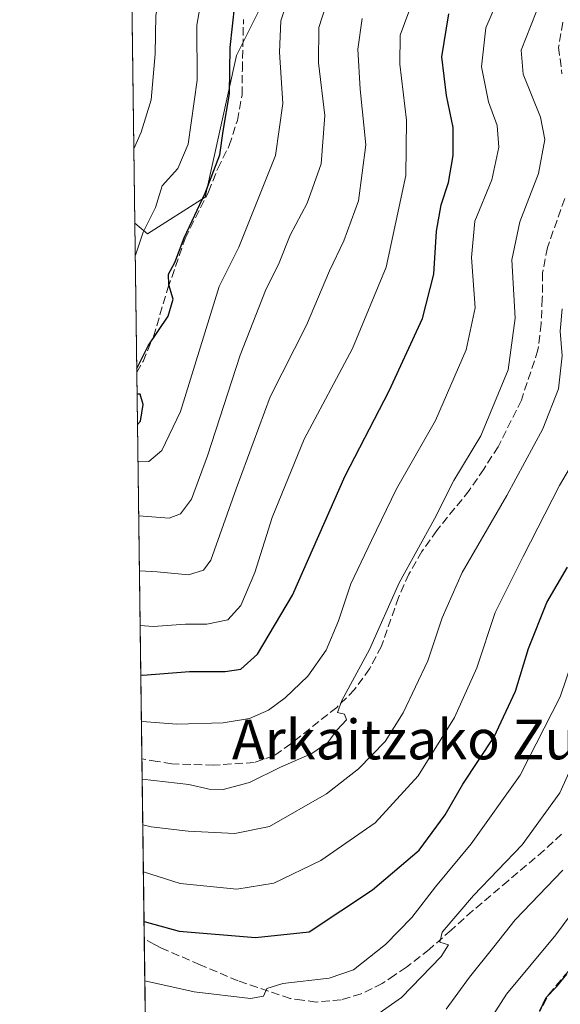
# Model space of a CAD drawing. Units: metres. Extents: x 589723 to 593144, y 4779919 to 4782278.
# Drawn here: x 589723 to 589833, y 4780312 to 4780511 of the extents above; entities that cross this region are included whole.
import ezdxf
from ezdxf.enums import TextEntityAlignment as Align

# ---------------------------------------------------------------- set-up
doc = ezdxf.new("R2010")
doc.units = ezdxf.units.M
doc.header["$MEASUREMENT"] = 0
doc.linetypes.add('DGN Style 3', pattern=[2.307223458686699, 1.648016756204785, -0.6592067024819142])
for name, color, linetype, lineweight in [('Arbolado forestal CxS', 92, 'Continuous', 0), ('Comarca CxS', 21, 'Continuous', 0), ('Comunidad Autónoma CxS', 142, 'Continuous', 0), ('Curva de nivel maestra', 30, 'Continuous', 30), ('Curva de nivel normal', 30, 'Continuous', 0), ('Municipio CxS', 4, 'Continuous', 0), ('Provincia CxS', 1, 'Continuous', 0), ('Senda', 7, 'DGN Style 3', 0), ('Texto cartográfico', 7, 'Continuous', 0)]:
    doc.layers.add(name, color=color, linetype=linetype, lineweight=lineweight)
doc.styles.add('Style-Arial', font='txt')

# ---------------------------------------------------------------- blocks, each defined once
blk = doc.blocks.new('*U20')
at = {"layer": 'Arbolado forestal CxS', "color": 92, "linetype": 'Continuous', "lineweight": 0}
blk.add_polyline3d([(589750.0546000004, 4780211.822799999, 315.3623999999982), (589746.6541999998, 4780469.5076, 432.7692999999999), (589749.2029999997, 4780467.341200001, 431.0905999999959), (589760.8448000001, 4780474.749500001, 426.5210999999982), (589767.1946999999, 4780503.3246, 425.9155000000028), (589780.9530999997, 4780530.8413, 422.849000000002)], dxfattribs=at)

msp = doc.modelspace()

# ---------------------------------------------------------------- linework, layer by layer
at = {"layer": 'Arbolado forestal CxS', "color": 92, "linetype": 'Continuous', "lineweight": 0, "extrusion": (-0.002182648902275237, 0.165405430368804, 0.9862232402698085), "elevation": 789855.2135234477, "flags": 128}
msp.add_lwpolyline([(-652771.7099327883, -4706453.851139305), (-652771.7099327882, -4706619.295632283)], dxfattribs=at)
at = {"layer": 'Arbolado forestal CxS', "color": 92, "linetype": 'Continuous', "lineweight": 0, "extrusion": (0.002664863105938709, -0.2019347185243977, 0.9793953583508037), "elevation": -963347.318087387, "flags": 128}
msp.add_lwpolyline([(652776.0294006565, 4673997.039742611), (652776.0294006565, 4674027.750954898)], dxfattribs=at)
at = {"layer": 'Arbolado forestal CxS', "color": 92, "linetype": 'Continuous', "lineweight": 0, "extrusion": (0.005368947086571433, -0.4068754212502769, 0.9134678790135926), "elevation": -1941487.331519148, "flags": 128}
msp.add_lwpolyline([(652770.7749485072, 4359377.799395481), (652770.7749485071, 4359463.290850461)], dxfattribs=at)
at = {"layer": 'Arbolado forestal CxS', "color": 92, "linetype": 'Continuous', "lineweight": 0, "extrusion": (0.005571678717107405, -0.4222370557269164, 0.9064683255179621), "elevation": -2014804.67685856, "flags": 128}
msp.add_lwpolyline([(652771.0725330198, 4325940.666219008), (652771.0725330198, 4325980.765319163)], dxfattribs=at)
at = {"layer": 'Arbolado forestal CxS', "color": 92, "linetype": 'Continuous', "lineweight": 0, "extrusion": (0.005243408787675412, -0.397325378521206, 0.9176628194752503), "elevation": -1895908.164029806, "flags": 128}
msp.add_lwpolyline([(652776.5368534821, 4379287.002812711), (652776.5368534821, 4379352.193324157)], dxfattribs=at)
at = {"layer": 'Arbolado forestal CxS', "color": 92, "linetype": 'Continuous', "lineweight": 0}
for points in [[(589780.9530999997, 4780530.8413, 422.849000000002), (589767.1946999999, 4780503.3246, 425.9155000000028), (589760.8448000001, 4780474.749500001, 426.5210999999982), (589749.2029999997, 4780467.341200001, 431.0905999999959), (589746.6541999998, 4780469.5076, 432.7692999999999), (589744.2128999997, 4780654.515699999, 410.8040000000037)], [(589746.6541999998, 4780469.5076, 432.7692999999999), (589749.2029999997, 4780467.341200001, 431.0905999999959), (589760.8448000001, 4780474.749500001, 426.5210999999982), (589767.1946999999, 4780503.3246, 425.9155000000028), (589780.9530999997, 4780530.8413, 422.849000000002)], [(589746.6541999998, 4780469.5076, 432.7692999999999), (589749.2029999997, 4780467.341200001, 431.0905999999959), (589760.8448000001, 4780474.749500001, 426.5210999999982), (589767.1946999999, 4780503.3246, 425.9155000000028), (589780.9530999997, 4780530.8413, 422.849000000002)]]:
    msp.add_polyline3d(points, dxfattribs=at)
at = {"layer": 'Comarca CxS', "color": 21, "linetype": 'Continuous', "lineweight": 0, "flags": 128}
msp.add_lwpolyline([(593140.940000716, 4779964.389982164), (589753.9200006904, 4779918.899982163), (589736.0253828089, 4781274.975577612), (589723.39000069, 4782232.499982138), (590265.206458978, 4782239.781084864), (593109.2300007179, 4782277.999982141)], close=True, dxfattribs=at)
at = {"layer": 'Comunidad Autónoma CxS', "color": 142, "linetype": 'Continuous', "lineweight": 0, "flags": 128}
msp.add_lwpolyline([(593140.940000716, 4779964.389982164), (589753.9200006904, 4779918.899982163), (589736.0253828089, 4781274.975577612), (589723.39000069, 4782232.499982138), (590265.206458978, 4782239.781084864), (593109.2300007179, 4782277.999982141)], close=True, dxfattribs=at)
at = {"layer": 'Curva de nivel maestra', "color": 30, "linetype": 'Continuous', "lineweight": 30, "flags": 128}
for points, elevation in [([(589747.0417999999, 4780440.1404), (589749.3499999996, 4780444.700099999), (589753.3600000005, 4780450.690099999), (589754.4100000003, 4780454.170100001), (589753.5, 4780457.020099999), (589753.4199999999, 4780459.200099999), (589754.7599999999, 4780461.530099999), (589756.6200000001, 4780466.520099999), (589760.8700000001, 4780475.540100001), (589763.8399999999, 4780483.300100001), (589764.4800000004, 4780488.0601), (589765.75, 4780495.5601), (589765.9400000004, 4780504.920100001), (589766.8600000005, 4780513.5601)], 425), ([(589747.8576999997, 4780378.3059), (589748.2400000002, 4780378.270099999), (589757.7199999997, 4780379.020099999), (589764.8799999999, 4780378.960100001), (589768.0499999998, 4780379.470100001), (589771.4500000002, 4780382.4901), (589778.4900000002, 4780394.370100001), (589789.1299999999, 4780418.4901), (589798.04, 4780435.6501), (589804.79, 4780450.2401), (589807.0300000003, 4780459.1801), (589807.5700000003, 4780467.840100001), (589808.5099999999, 4780473.1801), (589809.9900000002, 4780477.710100001), (589810.9900000002, 4780483.1501), (589810.9500000002, 4780488.7601), (589809.6299999999, 4780495.2401), (589808.6799999997, 4780503.020099999), (589810.1100000005, 4780511.710100001)], 400), ([(589747.1903999997, 4780428.875200001), (589747.7699999996, 4780429.530099999), (589748.3399999999, 4780432.9001), (589747.7000000002, 4780434.940099999), (589747.1096999999, 4780434.991599999)], 425), ([(589748.5142999999, 4780328.5482), (589755.5999999996, 4780326.590100001), (589771.0199999996, 4780325.3301), (589781.8399999999, 4780326.460100001), (589794.6699999999, 4780334.9001), (589804.1100000005, 4780342.920100001), (589809.3399999999, 4780350.0801), (589812.9400000004, 4780356.2301), (589819.2100000001, 4780365.790100001), (589823.5300000003, 4780375.0101), (589826.1500000004, 4780383.630100001), (589829.8499999996, 4780392.940099999), (589834.0300000003, 4780400.030099999)], 375), ([(589828.4400000004, 4780310.530099999), (589829.7400000002, 4780313.200099999), (589831.7999999998, 4780315.360099999), (589833.8899999997, 4780317.880100001)], 350)]:
    msp.add_lwpolyline(points, dxfattribs=dict(at, elevation=elevation))
at = {"layer": 'Curva de nivel normal', "color": 30, "linetype": 'Continuous', "lineweight": 0, "flags": 128}
for points, elevation in [([(589746.7419999996, 4780462.858899999), (589746.8799999999, 4780463.25), (589748.3200000003, 4780467.67), (589750.8600000005, 4780472.67), (589752.1699999999, 4780477.039999999), (589755.3499999996, 4780480.49), (589757.4600000001, 4780485.430000001), (589759.2199999997, 4780498.34), (589759.2000000002, 4780509.449999999), (589760.79, 4780518.640000001), (589767.8399999999, 4780544.58), (589767.8499999996, 4780557.930000001), (589765.9500000002, 4780565.880000001), (589761.3300000001, 4780574.59), (589754.3399999999, 4780580.720000001), (589747.7400000002, 4780583.859999999), (589745.1202999996, 4780585.7545)], 430), ([(589746.4562999997, 4780484.511700001), (589747.9600000001, 4780487.869999999), (589749.9699999997, 4780494.390000001), (589750.7699999996, 4780503.630000001), (589750.9000000004, 4780511.390000001), (589752.7100000001, 4780521.199999999), (589757.3600000005, 4780536.869999999), (589759.2400000002, 4780545.539999999), (589759.6200000001, 4780553.4), (589758.8899999997, 4780561.58), (589757.0499999998, 4780567.41), (589751.7400000002, 4780573.100000001), (589745.2416000003, 4780576.5613)], 435), ([(589747.9813999999, 4780368.9374), (589748.9900000002, 4780368.810000001), (589755.1299999999, 4780368.380000001), (589764.5099999999, 4780368.65), (589769.8399999999, 4780369.52), (589773.6299999999, 4780371.199999999), (589777.0099999999, 4780373.66), (589781.5700000003, 4780378.07), (589785.2699999996, 4780383.289999999), (589787.7800000003, 4780389.230000001), (589790.2999999998, 4780396.689999999), (589794.4699999997, 4780405.42), (589799.5300000003, 4780415.869999999), (589807.3799999999, 4780429.640000001), (589813.5800000001, 4780443.939999999), (589815.3799999999, 4780452.4), (589814.6299999999, 4780462.529999999), (589815.3399999999, 4780469.869999999), (589818.7400000002, 4780478.210000001), (589820.2100000001, 4780484.789999999), (589819.8799999999, 4780489.220000001), (589818.0800000001, 4780493.960000001), (589816.6799999997, 4780501.039999999), (589817.5300000003, 4780508.890000001), (589822.3700000001, 4780520.029999999)], 395), ([(589779.0300000003, 4780518.949999999), (589776.1299999999, 4780510.350000001), (589775.8600000005, 4780504), (589776.5800000001, 4780493.619999999), (589775.04, 4780483.119999999), (589767.6799999997, 4780464.66), (589763.6699999999, 4780456.680000001), (589755.8499999996, 4780431.460000001), (589752.0999999996, 4780423.58), (589749.4900000002, 4780421.350000001), (589747.2904000003, 4780421.296399999)], 420), ([(589747.4341000002, 4780410.413000001), (589753.6200000001, 4780409.939999999), (589755.8899999997, 4780410.84), (589758.1200000001, 4780413.75), (589761.3200000003, 4780422.529999999), (589767.9000000004, 4780442.869999999), (589773.0300000003, 4780455.869999999), (589775.8099999996, 4780461.5), (589778.0300000003, 4780467.08), (589781.4800000004, 4780473.5), (589784.3200000003, 4780481.480000001), (589785.0300000003, 4780491.24), (589783.7800000003, 4780501.810000001), (589783.8499999996, 4780508.960000001), (589786.4800000004, 4780517.16)], 415), ([(589747.7265999997, 4780388.2422), (589750.3499999996, 4780388.039999999), (589756.8600000005, 4780388.550000001), (589761.2000000002, 4780388.550000001), (589765.4400000004, 4780389.439999999), (589768.04, 4780392.279999999), (589770.9100000003, 4780399), (589774.3799999999, 4780410.050000001), (589780.8700000001, 4780425.869999999), (589790.5999999996, 4780444.199999999), (589797.4199999999, 4780460.59), (589801.3799999999, 4780479.100000001), (589801.5599999996, 4780490.25), (589800.2100000001, 4780501.57), (589800.2800000003, 4780507.430000001), (589802.9000000004, 4780514.59)], 405), ([(589748.1352000004, 4780357.282299999), (589757.54, 4780356.210000001), (589761.6799999997, 4780355.220000001), (589764.5099999999, 4780355.15), (589769.8399999999, 4780356.609999999), (589776.0700000003, 4780359.699999999), (589782.4400000004, 4780362.470000001), (589785.6399999997, 4780364.689999999), (589787.4600000001, 4780367.140000001), (589789.4299999997, 4780369.230000001), (589788.9900000002, 4780370.350000001), (589787.5999999996, 4780370.720000001), (589788.4800000004, 4780373.109999999), (589794.04, 4780383.460000001), (589800.0599999996, 4780396.91), (589807.2100000001, 4780409.789999999), (589811.1200000001, 4780417.529999999), (589816.54, 4780426.529999999), (589822.0899999999, 4780439.869999999), (589823.4600000001, 4780450.289999999), (589822.7800000003, 4780462.060000001), (589824.4199999999, 4780469.779999999), (589828.1900000004, 4780479.51), (589829.4600000001, 4780486.380000001), (589828.5999999996, 4780490.869999999), (589825.0899999999, 4780499.529999999), (589824.7000000002, 4780504.369999999), (589828.7199999997, 4780514.680000001)], 390), ([(589747.5804000003, 4780399.3247), (589751.1699999999, 4780399.100000001), (589757.5099999999, 4780398.52), (589760.54, 4780399.439999999), (589761.9900000002, 4780401.480000001), (589767.1100000005, 4780415.869999999), (589774.0099999999, 4780434.430000001), (589781.3300000001, 4780448.92), (589785.9900000002, 4780459.869999999), (589788.8799999999, 4780465.9), (589791.8300000001, 4780474.01), (589793.3399999999, 4780485.26), (589792.2000000002, 4780496.539999999), (589791.6900000004, 4780504.600000001), (589792.5800000001, 4780510.800000001)], 410), ([(589748.3826000001, 4780338.532000001), (589755.8399999999, 4780336.199999999), (589767.2300000004, 4780335.060000001), (589774.75, 4780336.25), (589784.2300000004, 4780340.869999999), (589795.1799999997, 4780348.449999999), (589803.8700000001, 4780357.930000001), (589811.2000000002, 4780369.730000001), (589815.7699999996, 4780379.75), (589819.4600000001, 4780390.869999999), (589825.1299999999, 4780402.199999999), (589832.4600000001, 4780416.529999999), (589838.9400000004, 4780427.65), (589839.9199999999, 4780429.699999999), (589840.0499999998, 4780433.350000001), (589838.5199999996, 4780442.65), (589838.7800000003, 4780450.67), (589839.6299999999, 4780458.74), (589843.4500000002, 4780475.609999999), (589845.0199999996, 4780488.310000001), (589843.6299999999, 4780496.57), (589840.9000000004, 4780501.600000001), (589840.4100000003, 4780505.75), (589843, 4780511.230000001)], 380), ([(589748.2571999999, 4780348.0338), (589749.9500000002, 4780347.609999999), (589757.4000000004, 4780346.76), (589766.8600000005, 4780346.300000001), (589773.8399999999, 4780347.730000001), (589785.3399999999, 4780354.27), (589791.8300000001, 4780359.310000001), (589797.2199999997, 4780364.850000001), (589800.8899999997, 4780370.65), (589805.8300000001, 4780381.119999999), (589808.7400000002, 4780389.84), (589812.7999999998, 4780399), (589821.7699999996, 4780414.529999999), (589829.04, 4780427.980000001), (589832.2300000004, 4780436.01), (589833, 4780442.710000001), (589832.5599999996, 4780447.67), (589832.9900000002, 4780452.189999999)], 385), ([(589748.6726000002, 4780316.553300001), (589758.6600000003, 4780314.310000001), (589769.9900000002, 4780313), (589772.6600000003, 4780313.460000001), (589773.2999999998, 4780315), (589776.5599999996, 4780316.039999999), (589785.9100000003, 4780317.060000001), (589790.8200000003, 4780318.800000001), (589797.3200000003, 4780323.9), (589802.5899999999, 4780329.350000001), (589807.3700000001, 4780335.529999999), (589814.6100000005, 4780344.199999999), (589824.4600000001, 4780358.039999999), (589832.5599999996, 4780373.9), (589835, 4780381.039999999)], 370), ([(589791.5, 4780306.880000001), (589800.5199999996, 4780313.16), (589808.5599999996, 4780321.460000001), (589810.0099999999, 4780323.810000001), (589808.2400000002, 4780324.359999999), (589808.75, 4780326.380000001), (589815.04, 4780333.779999999), (589824.9000000004, 4780344.01), (589832.5099999999, 4780354.480000001), (589840.5099999999, 4780372.289999999)], 365.0000000000001), ([(589812.6500000004, 4780299.65), (589821.7199999997, 4780313.850000001), (589831.6699999999, 4780325.859999999), (589846.2400000002, 4780345.390000001)], 355), ([(589809.54, 4780310.84), (589814.29, 4780317.279999999), (589819.2000000002, 4780323.430000001), (589823.5099999999, 4780328.880000001), (589833.0899999999, 4780338.859999999)], 359.9999999999999)]:
    msp.add_lwpolyline(points, dxfattribs=dict(at, elevation=elevation))
at = {"layer": 'Municipio CxS', "color": 4, "linetype": 'Continuous', "lineweight": 0, "flags": 128}
msp.add_lwpolyline([(593140.940000716, 4779964.389982164), (589753.9200006904, 4779918.899982163), (589736.0253828089, 4781274.975577612), (589736.1119999998, 4781274.967), (589745.268, 4781276.467), (589759.47, 4781296.122000001), (589785.8299999994, 4781326.746999999), (589816.9689999989, 4781360.761000001), (589838.8439999986, 4781386.620999999)], dxfattribs=at)
at = {"layer": 'Provincia CxS', "color": 1, "linetype": 'Continuous', "lineweight": 0, "flags": 128}
msp.add_lwpolyline([(593140.940000716, 4779964.389982164), (589753.9200006904, 4779918.899982163), (589736.0253828089, 4781274.975577612), (589723.39000069, 4782232.499982138), (590265.206458978, 4782239.781084864), (593109.2300007179, 4782277.999982141)], close=True, dxfattribs=at)
at = {"layer": 'Senda', "color": 7, "linetype": 'DGN Style 3', "lineweight": 0}
for points in [[(589747.0510999998, 4780439.4318, 428.5610000000015), (589748.3300999999, 4780441.5801, 428.3858999999939), (589750.4001000002, 4780446.5701, 431.7342000000062), (589753.3400999998, 4780456.360099999, 433.3147999999928), (589756.8201000001, 4780466.4101, 436.609500000006), (589761.5500999996, 4780475.8201, 433.8698000000004), (589763.4101, 4780480.520099999, 433.4784999999974), (589765.7401000002, 4780485.1501, 431.7320999999939), (589767.3701, 4780490.210100001, 434.0290999999997), (589768.3101000004, 4780495.4101, 433.9738999999972), (589768.3701, 4780500.440099999, 432.9060999999929), (589768.6001000004, 4780510.620100001, 434.7320000000037)], [(589833.1201, 4780510.020099999, 394.6355999999942), (589832.2600999996, 4780504.9801, 397.1068999999989), (589832.9301000005, 4780499.590100001, 395.0543000000035)], [(589833.4901000002, 4780474.4301, 389.3555999999954), (589830.0000999998, 4780464.5701, 389.1051000000007), (589829.0301000001, 4780459.440099999, 388.0880000000034), (589828.9700999996, 4780454.2301, 389.9958999999944), (589828.7301000003, 4780449.1501, 391.2125999999989), (589828.0800999999, 4780443.890100001, 392.897299999997), (589824.7500999998, 4780433.770099999, 390.6631999999955), (589820.0500999996, 4780424.360099999, 391.7449000000051), (589817.1300999997, 4780419.860099999, 392.1015999999945), (589814.2100999998, 4780415.5101, 389.8782000000065), (589807.6401000004, 4780407.4801, 390.3758999999991), (589804.6401000004, 4780403.200099999, 390.9869999999937), (589802.0201000003, 4780398.640100001, 391.8956999999937), (589799.9101, 4780393.9301, 392.0687000000034), (589796.4600999998, 4780384.0701, 392.170299999998), (589794.0900999998, 4780379.540100001, 392.1765000000014), (589791.0201000003, 4780375.3301, 391.9302000000025), (589787.4301000005, 4780371.7401, 392.8004999999976), (589778.1401000004, 4780364.4001, 393.2595000000001), (589774.6801000005, 4780361.970100001, 392.1546999999992), (589770.7701000003, 4780360.630100001, 392.2998999999982)], [(589749.3504999997, 4780265.1818, 348.8662999999942), (589754.0066999998, 4780263.5919, 348.6294999999955), (589761.8384999996, 4780261.686899999, 348.4671999999992), (589774.9617, 4780259.5703, 348.2449999999953), (589788.2969000004, 4780260.840299999, 348.223800000007), (589804.5950999996, 4780264.8619, 347.8536000000022), (589812.0034999996, 4780271.423699999, 347.9367999999959), (589815.1785000004, 4780279.0437, 349.1309999999939), (589819.2002999998, 4780284.9703, 348.8503000000055), (589824.9153000005, 4780303.385500001, 351.8481999999931), (589830.2068999996, 4780313.757099999, 354.4112000000023), (589849.0453000005, 4780335.982100001, 350.1530000000057), (589859.4168999996, 4780349.1055, 349.3413), (589865.1319000004, 4780361.593900001, 349.2771999999969), (589866.4018999999, 4780370.483899999, 350.235400000005), (589866.1902999999, 4780380.0089, 354.0970999999991), (589870.8469000002, 4780384.6655, 354.1266999999934), (589881.2187000001, 4780389.5339, 353.8833000000013), (589887.7802999998, 4780393.555500001, 352.604800000001), (589887.9921000004, 4780400.9639, 353.5994999999967), (589887.3601000002, 4780410.4351, 356.9040999999997)], [(589770.7701000003, 4780360.630100001, 392.2998999999982), (589762.5499, 4780360.0801, 391.9015000000072), (589754.1451000003, 4780360.3551, 391.9628999999986), (589751.1801000005, 4780360.840100001, 392.0397999999986), (589748.0815000003, 4780361.344900001, 391.9744000000064)], [(589832.8400999998, 4780346.155099999, 362.979800000001), (589829.3051000005, 4780342.870100001, 363.4507000000012), (589822.0950999996, 4780336.770099999, 363.9287999999942), (589814.8901000004, 4780330.6801, 365.6043000000063), (589810.5251000002, 4780326.795100001, 367.8727000000072), (589806.1401000004, 4780322.895099999, 367.9916999999987), (589801.5151000004, 4780319.295100001, 367.6116999999941), (589799.1250999998, 4780317.6951, 367.482999999993), (589796.6201, 4780316.0251, 367.8092999999935), (589794.5751, 4780315.0101, 368.1212999999989), (589792.3551000003, 4780313.905099999, 368.4190999999992), (589788.3101000004, 4780312.7051, 369.0583000000042), (589783.2751000002, 4780312.280099999, 369.7197000000015), (589780.5151000004, 4780312.655099999, 369.9009999999981), (589778.0251000002, 4780312.9901, 369.9084000000003), (589767.5201000003, 4780316.545100001, 371.8424999999988), (589759.8450999996, 4780319.815099999, 373.7124999999942), (589752.0701000001, 4780323.130100001, 374.2145000000019), (589750.6101000002, 4780323.905099999, 374.540399999998), (589748.5612000005, 4780324.999500001, 374.9364999999962)]]:
    msp.add_polyline3d(points, dxfattribs=at)

# ---------------------------------------------------------------- block references
at = {"layer": 'Arbolado forestal CxS', "color": 92, "linetype": 'Continuous', "lineweight": 0}
msp.add_blockref('*U20', (0, 0), dxfattribs=at)

# ---------------------------------------------------------------- texts
at = {"layer": 'Texto cartográfico', "color": 7, "linetype": 'Continuous', "lineweight": 0, "style": 'Style-Arial'}
msp.add_text('Arkaitzako Zuloa', height=8, dxfattribs=at).set_placement((589809.0871536583, 4780365.26015), align=Align.MIDDLE_CENTER)

doc.saveas('drawing.dxf')
